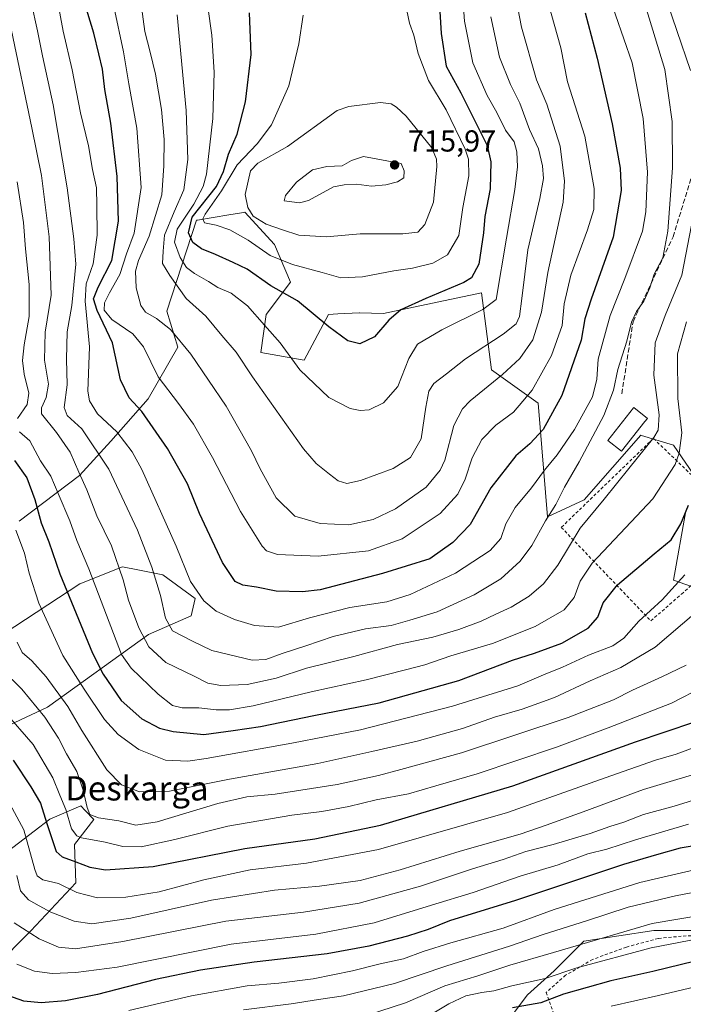
# Model space of a CAD drawing. Units: metres. Extents: x 596561 to 599989, y 4775384 to 4777747.
# Drawn here: x 598713 to 598932, y 4776068 to 4776393 of the extents above; entities that cross this region are included whole.
import ezdxf
from ezdxf.enums import TextEntityAlignment as Align

# ---------------------------------------------------------------- set-up
doc = ezdxf.new("R2010")
doc.units = ezdxf.units.M
doc.header["$MEASUREMENT"] = 0
doc.linetypes.add('DGN Style 2', pattern=[1.648017, 0.98881, -0.659207])
doc.linetypes.add('DGN Style 3', pattern=[2.307223, 1.648017, -0.659207])
for name, color, linetype, lineweight in [('Alambrada', 7, 'DGN Style 2', 0), ('Arbolado forestal CxS', 92, 'Continuous', 0), ('Curva de nivel maestra', 30, 'Continuous', 30), ('Curva de nivel normal', 30, 'Continuous', 0), ('Edificación Cxs', 1, 'Continuous', 13), ('Pastizal CxS', 92, 'Continuous', 0), ('Prado CxS', 92, 'Continuous', 0), ('Punto de cota en terreno', 7, 'Continuous', 0), ('Rótulo de punto de cota en terreno', 7, 'Continuous', 0), ('Senda', 7, 'DGN Style 3', 0), ('Texto cartográfico', 7, 'Continuous', 0)]:
    doc.layers.add(name, color=color, linetype=linetype, lineweight=lineweight)
doc.styles.add('Style-Arial', font='txt')

# ---------------------------------------------------------------- blocks, each defined once
blk = doc.blocks.new('*U6')
at = {"layer": 'Arbolado forestal CxS', "color": 92, "linetype": 'Continuous', "lineweight": 0}
for points in [[(598955.0725, 4776198.7113, 635.8027), (598929.1127, 4776207.7713, 647.1532), (598933.2405, 4776230.6843, 651.8406)], [(598939.6881, 4776237.0063, 650.0645), (598929.0813, 4776252.3913, 657.7965), (598918.5505, 4776255.5929, 662.6959), (598918.3125, 4776255.6653, 662.771), (598899.6375, 4776234.3721, 663.0615), (598887.4745, 4776228.7341, 666.7883), (598884.4049, 4776266.2821, 679.6848), (598869.0537, 4776277.3291, 688.1211), (598865.7403, 4776302.7207, 699.0163), (598833.3219, 4776295.8967, 702.143), (598825.4125, 4776296.1699, 702.3905), (598825.3173, 4776296.1647, 702.3797), (598818.2451, 4776295.7801, 701.478), (598815.2269, 4776295.6159, 700.9585), (598807.0801, 4776280.5017, 695.8826), (598792.7929, 4776283.0507, 692.5417), (598794.6371, 4776295.6095, 696.1681), (598802.6361, 4776306.2751, 702.8884), (598797.3037, 4776318.7177, 707.5137), (598787.5265, 4776329.3825, 708.9245), (598786.4833, 4776329.2085, 708.5607), (598782.2159, 4776328.4973, 707.1939), (598771.9299, 4776326.7831, 699.4901), (598771.5275, 4776326.7161, 698.9996), (598761.8083, 4776296.6895, 686.7756), (598765.3581, 4776284.8359, 684.2167), (598755.5839, 4776267.7049, 677.7083), (598743.3093, 4776253.7833, 667.7038), (598732.9771, 4776242.3933, 659.2374), (598713.0521, 4776227.2583, 644.9188)], [(598708.0119, 4776190.1959, 638.4098), (598733.0435, 4776206.5643, 652.0076), (598747.1139, 4776212.1867, 659.5888), (598752.1917, 4776211.1733, 662.143), (598760.4363, 4776209.5277, 666.0134), (598771.1453, 4776201.7915, 669.3471), (598769.7951, 4776196.0657, 667.7123), (598755.7161, 4776189.8063, 660.5763), (598722.3127, 4776165.8571, 636.6466), (598691.5843, 4776151.4487, 618.3138)], [(598707.6547, 4776116.8961, 613.2267), (598723.0839, 4776128.8813, 625.2551), (598733.3211, 4776133.2595, 632.6421), (598734.8299, 4776131.7139, 633.2278), (598737.7123, 4776128.7615, 634.2619), (598731.2407, 4776120.5283, 628.4706), (598731.7035, 4776107.7761, 621.9734), (598716.8591, 4776091.9627, 611.0242), (598692.9959, 4776067.9355, 593.3325)]]:
    blk.add_polyline3d(points, dxfattribs=at)
blk = doc.blocks.new('5PATER')
at = {"layer": 'Punto de cota en terreno', "linetype": 'Continuous', "lineweight": 0}
h = blk.add_hatch(color=51, dxfattribs=at)
edge = h.paths.add_edge_path()
edge.add_ellipse((0, 0), major_axis=(-0.11, -0.111), ratio=0.999422, start_angle=0, end_angle=360)

msp = doc.modelspace()

# ---------------------------------------------------------------- linework, layer by layer
at = {"layer": 'Alambrada', "color": 7, "linetype": 'DGN Style 2', "lineweight": 0}
for points in [[(598921.6401, 4776194.3501, 645.6875), (598931.7501, 4776203.2101, 645.1835), (598940.0301, 4776210.3901, 651.3127), (598947.6901, 4776217.5601, 649.0165), (598948.8701, 4776221.1701, 648.9639), (598948.8901, 4776224.8701, 648.4664), (598947.7801, 4776228.7701, 646.7349), (598944.7801, 4776232.8001, 647.5869), (598938.7301, 4776239.0901, 654.5099), (598922.4801, 4776254.6401, 662.0482), (598892.0701, 4776225.2601, 666.1683), (598921.6401, 4776194.3501, 645.6875)], [(598939.4101, 4776061.4401, 565.0393), (598957.8201, 4776070.2401, 570.5358), (598959.0101, 4776071.6501, 570.7264), (598958.7101, 4776076.4201, 573.0049), (598954.9601, 4776086.3401, 581.3272), (598950.1201, 4776088.3401, 584.9408), (598941.5701, 4776089.9301, 584.7569), (598933.3501, 4776090.3301, 583.6948), (598924.0701, 4776089.4401, 585.5036), (598913.5801, 4776086.5901, 585.461), (598902.4101, 4776082.5001, 582.9675), (598893.4801, 4776077.2901, 581.0794), (598887.0701, 4776071.6301, 578.9856), (598890.9401, 4776060.4501, 573.1263), (598896.6301, 4776047.2401, 564.7605), (598902.4201, 4776047.7401, 562.2802), (598913.1201, 4776048.7201, 560.9869), (598917.0201, 4776050.0201, 562.3246)]]:
    msp.add_polyline3d(points, dxfattribs=at)
at = {"layer": 'Arbolado forestal CxS', "color": 92, "linetype": 'Continuous', "lineweight": 0}
for points in [[(598939.6881, 4776237.0063, 650.0645), (598929.0813, 4776252.3913, 657.7965), (598918.5505, 4776255.5929, 662.6959), (598918.3125, 4776255.6653, 662.771), (598899.6375, 4776234.3721, 663.0615), (598887.4745, 4776228.7341, 666.7883), (598884.4049, 4776266.2821, 679.6848), (598869.0537, 4776277.3291, 688.1211), (598865.7403, 4776302.7207, 699.0163), (598833.3219, 4776295.8967, 702.143), (598825.4125, 4776296.1699, 702.3905), (598825.3173, 4776296.1647, 702.3797), (598818.2451, 4776295.7801, 701.478), (598815.2269, 4776295.6159, 700.9585), (598807.0801, 4776280.5017, 695.8826), (598792.7929, 4776283.0507, 692.5417), (598794.6371, 4776295.6095, 696.1681), (598802.6361, 4776306.2751, 702.8884), (598797.3037, 4776318.7177, 707.5137), (598787.5265, 4776329.3825, 708.9245), (598786.4833, 4776329.2085, 708.5607), (598782.2159, 4776328.4973, 707.1939), (598771.9299, 4776326.7831, 699.4901), (598771.5275, 4776326.7161, 698.9996), (598761.8083, 4776296.6895, 686.7756), (598765.3581, 4776284.8359, 684.2167), (598755.5839, 4776267.7049, 677.7083), (598743.3093, 4776253.7833, 667.7038), (598732.9771, 4776242.3933, 659.2374), (598713.0521, 4776227.2583, 644.9188)], [(598955.0725, 4776198.7113, 635.8027), (598929.1127, 4776207.7713, 647.1532), (598933.2405, 4776230.6843, 651.8406)], [(598708.0119, 4776190.1959, 638.4098), (598733.0435, 4776206.5643, 652.0076), (598747.1139, 4776212.1867, 659.5888), (598752.1917, 4776211.1733, 662.143), (598760.4363, 4776209.5277, 666.0134), (598771.1453, 4776201.7915, 669.3471), (598769.7951, 4776196.0657, 667.7123), (598755.7161, 4776189.8063, 660.5763), (598722.3127, 4776165.8571, 636.6466), (598691.5843, 4776151.4487, 618.3138)], [(598707.6547, 4776116.8961, 613.2267), (598723.0839, 4776128.8813, 625.2551), (598733.3211, 4776133.2595, 632.6421), (598734.8299, 4776131.7139, 633.2278), (598737.7123, 4776128.7615, 634.2619), (598731.2407, 4776120.5283, 628.4706), (598731.7035, 4776107.7761, 621.9734), (598716.8591, 4776091.9627, 611.0242), (598692.9959, 4776067.9355, 593.3325)]]:
    msp.add_polyline3d(points, dxfattribs=at)
at = {"layer": 'Curva de nivel maestra', "color": 30, "linetype": 'Continuous', "lineweight": 30, "flags": 128}
for points, elevation in [([(598900, 4776395.2701), (598903.92, 4776380.3001), (598908.88, 4776358.5801), (598911.5, 4776343.9001), (598911.82, 4776336.5301), (598909.2, 4776321.1601), (598901.89, 4776300.6001), (598899.87, 4776294.1601), (598898.67, 4776287.0701), (598892.29, 4776268.8301), (598886.04, 4776257.5301), (598881.67, 4776252.8601), (598877.08, 4776248.9001), (598868.84, 4776238.3501), (598861.96, 4776226.2401), (598856.2, 4776220.2001), (598848.6, 4776214.8501), (598833.05, 4776209.9901), (598812.44, 4776204.6301), (598806.58, 4776203.9501), (598797.92, 4776204.2101), (598791.36, 4776205.4701), (598786.85, 4776206.1201), (598784.33, 4776207.3401), (598780.18, 4776213.5901), (598772.6, 4776229.8601), (598768.56, 4776239.6001), (598762.04, 4776251.3001), (598753.51, 4776263.4801), (598749.3, 4776268.0701), (598746.47, 4776273.9801), (598743.79, 4776286.1801), (598738.73, 4776296.8601), (598737.55, 4776300.7101), (598739.12, 4776304.5901), (598743.61, 4776313.3701), (598745.82, 4776326.4101), (598745.38, 4776341.1301), (598743.3, 4776358.7601), (598741.33, 4776369.9501), (598740.54, 4776376.6801), (598739.26, 4776381.6801), (598737.65, 4776388.5801), (598734.48, 4776398.9901)], 675), ([(598851.64, 4776401.2401), (598852.38, 4776388.3901), (598854.09, 4776377.6701), (598858.85, 4776368.8601), (598867.56, 4776351.4001), (598868.81, 4776345.9701), (598868.6, 4776337.1401), (598866.84, 4776327.9501), (598866.35, 4776322.5501), (598864.87, 4776312.1701), (598862.45, 4776307.7401), (598859.91, 4776306.1001), (598847.34, 4776300.9001), (598839.09, 4776297.1301), (598835.13, 4776293.7101), (598830.32, 4776288.1601), (598825.57, 4776285.9401), (598821.6, 4776286.8301), (598815.23, 4776291.5001), (598804.94, 4776300.0801), (598796.12, 4776305.1001), (598788.35, 4776310.5601), (598783.66, 4776312.8101), (598777.87, 4776315.4401), (598773.26, 4776317.3201), (598770.38, 4776319.4001), (598768.89, 4776322.6101), (598770.12, 4776327.7701), (598778.14, 4776337.8601), (598780.44, 4776342.8601), (598782.09, 4776348.5301), (598785.04, 4776355.2001), (598787.8, 4776365.8601), (598789.67, 4776381.5301), (598789.08, 4776395.2001)], 700), ([(598711.42, 4776247.3801), (598715.57, 4776241.5801), (598718.16, 4776234.4201), (598720.25, 4776226.7001), (598722.83, 4776220.5201), (598726.44, 4776209.9001), (598737.21, 4776183.6601), (598740.77, 4776176.7201), (598746.68, 4776168.0101), (598753.53, 4776161.9801), (598759.39, 4776158.9201), (598763.92, 4776157.8601), (598773.94, 4776156.8701), (598783.64, 4776158.1201), (598792.76, 4776159.4701), (598810.31, 4776163.0501), (598831.93, 4776167.2801), (598858.26, 4776174.7001), (598875.93, 4776181.3901), (598883.24, 4776183.6701), (598892.19, 4776186.9901), (598900.91, 4776191.9901), (598904.16, 4776195.5601), (598905.85, 4776200.2901), (598910.6, 4776206.2101), (598922.72, 4776216.5301), (598928.3, 4776221.1501), (598931.55, 4776226.4201), (598934.13, 4776232.5701)], 650), ([(598711.04, 4776148.3001), (598716.82, 4776139.5401), (598720.1, 4776134.1801), (598722.18, 4776127.4401), (598725.25, 4776118.1801), (598727.24, 4776116.4001), (598731.76, 4776114.7001), (598736.37, 4776112.9701), (598741.48, 4776112.0901), (598757.26, 4776113.2001), (598787.59, 4776119.1901), (598810.66, 4776122.3401), (598832.34, 4776126.9001), (598876.02, 4776139.8201), (598916.58, 4776154.3801), (598936.12, 4776161.0301)], 625), ([(598941.38, 4776120.8901), (598931.34, 4776119.2801), (598923.48, 4776117.1101), (598912.6, 4776113.9001), (598876.97, 4776101.9701), (598855.09, 4776095.2601), (598848.1, 4776092.4401), (598841.31, 4776090.1701), (598828.45, 4776086.8501), (598814.7, 4776084.3001), (598790.58, 4776081.6401), (598772.88, 4776078.9601), (598758.06, 4776075.8501), (598738.91, 4776070.9001), (598728.26, 4776068.7801), (598720.24, 4776068.1801), (598714.56, 4776068.7401), (598709.28, 4776070.6201)], 600), ([(598936.23, 4776081.9401), (598922.29, 4776078.5101), (598908.45, 4776075.4001), (598892.83, 4776071.0201), (598885.29, 4776068.2001), (598875.99, 4776066.5101)], 575)]:
    msp.add_lwpolyline(points, dxfattribs=dict(at, elevation=elevation))
at = {"layer": 'Curva de nivel normal', "color": 30, "linetype": 'Continuous', "lineweight": 0, "flags": 128}
for points, elevation in [([(598744.27, 4776397.39), (598747.45, 4776382.38), (598749.23, 4776371.82), (598751.91, 4776357.17), (598753.34, 4776337.52), (598750.95, 4776322.46), (598748.42, 4776315.58), (598746.21, 4776308.75), (598742.79, 4776302.79), (598741.17, 4776299.38), (598741.11, 4776297.04), (598743.59, 4776293.91), (598750.55, 4776289.18), (598754.08, 4776284.86), (598758.89, 4776275.04), (598765.62, 4776266.18), (598770.57, 4776259.4), (598776.84, 4776248.36), (598786.06, 4776230.44), (598793.31, 4776219.02), (598794.73, 4776217.47), (598798.38, 4776216.3), (598811.73, 4776215.76), (598828.38, 4776217.47), (598839.53, 4776221.48), (598852.01, 4776229.82), (598857.85, 4776236.18), (598860.3, 4776241.15), (598862.65, 4776248.18), (598865.8, 4776254.32), (598870.47, 4776259.04), (598876.26, 4776263.28), (598882.44, 4776270.63), (598888.78, 4776282.05), (598892.36, 4776291.93), (598892.99, 4776299.14), (598895.22, 4776308.53), (598900.76, 4776323.59), (598902.86, 4776330.32), (598902.95, 4776337.26), (598899.81, 4776354.45), (598894.13, 4776372.4), (598891.88, 4776383.65), (598883.36, 4776414.29)], 680), ([(598874.59, 4776412.92), (598878.92, 4776390.54), (598883.84, 4776373.11), (598887.34, 4776365.09), (598891.7, 4776351.22), (598893.13, 4776339.6), (598892.66, 4776332.68), (598887.64, 4776309.48), (598885.55, 4776296.34), (598882.71, 4776287.18), (598878.38, 4776281.04), (598872.59, 4776275.81), (598861.93, 4776267.08), (598859.43, 4776264.46), (598856.58, 4776258.94), (598853.59, 4776247.47), (598852.06, 4776244.14), (598847.38, 4776238.53), (598837.34, 4776231.4), (598829.94, 4776227.84), (598821.92, 4776226.13), (598812.46, 4776226.58), (598804.07, 4776229), (598797.89, 4776235.03), (598792.56, 4776244.58), (598789.78, 4776250.55), (598781.42, 4776265.26), (598769.71, 4776282.44), (598762.99, 4776290.62), (598758.35, 4776294.3), (598754.72, 4776296.32), (598753.14, 4776298.56), (598751.64, 4776304.38), (598751.45, 4776309.86), (598752.44, 4776313.44), (598755.97, 4776321.51), (598760.07, 4776335.11), (598760.77, 4776344.66), (598760.86, 4776353.4), (598759.99, 4776363.28), (598758.06, 4776375), (598756.32, 4776382.25), (598754.54, 4776389.05), (598752.56, 4776403.83)], 685), ([(598859, 4776407.44), (598860.1, 4776392.52), (598862.8, 4776378.74), (598867.62, 4776367.89), (598870.73, 4776362.33), (598873.64, 4776356.46), (598876.45, 4776352.6), (598877.36, 4776349.27), (598877.6, 4776344.38), (598876.74, 4776336.86), (598873.93, 4776320.85), (598870.53, 4776300.53), (598866.13, 4776297.18), (598852.59, 4776290.47), (598844.55, 4776285.78), (598841.72, 4776281.08), (598838.08, 4776271.82), (598833.38, 4776266.34), (598828.55, 4776264.1), (598825.58, 4776263.84), (598822.28, 4776264.5), (598815.27, 4776268.2), (598805.68, 4776277.27), (598799.16, 4776286.26), (598794.05, 4776292.08), (598788.37, 4776298.48), (598782.99, 4776302.67), (598778.66, 4776304.53), (598775.59, 4776306.43), (598770.94, 4776309.1), (598768.27, 4776311.12), (598766.21, 4776314.36), (598764.31, 4776319.48), (598765.22, 4776323.8), (598770.7, 4776332.01), (598773.74, 4776337.85), (598774.85, 4776341.95), (598776.96, 4776360.33), (598777.43, 4776375.69), (598776.69, 4776387.86), (598773.92, 4776407.45)], 695), ([(598907.24, 4776402.65), (598915.44, 4776378.73), (598919.13, 4776360.36), (598920.5, 4776342.59), (598919.96, 4776329.48), (598918.9, 4776323.14), (598913.01, 4776307.49), (598908.21, 4776295.2), (598904.29, 4776280.83), (598903.84, 4776274.26), (598902.37, 4776268.34), (598896.47, 4776257.55), (598890.67, 4776249.23), (598886.49, 4776244.2), (598882.21, 4776238.36), (598876.87, 4776231.84), (598873.8, 4776226.46), (598872.14, 4776221.61), (598868.59, 4776217.58), (598857.16, 4776210.12), (598842.19, 4776203.09), (598834.49, 4776200.68), (598822.27, 4776198.77), (598808.94, 4776195.38), (598798.63, 4776192.29), (598790.71, 4776192.79), (598784.17, 4776194.78), (598778.05, 4776197.61), (598773.95, 4776201.03), (598769.64, 4776207.42), (598764.86, 4776219.02), (598753.55, 4776244.36), (598750.31, 4776250.26), (598745.25, 4776256.84), (598738.86, 4776262.72), (598736.2, 4776267.04), (598735.68, 4776270.2), (598736.23, 4776284.86), (598734.82, 4776299.93), (598735.09, 4776305.68), (598737.4, 4776312.32), (598738.81, 4776321.74), (598738.69, 4776331.62), (598738.49, 4776337.42), (598737.21, 4776343.5), (598735.88, 4776351.28), (598733.26, 4776362.22), (598730.5, 4776376.43), (598727.51, 4776389.17), (598725.18, 4776401.72)], 670), ([(598934.78, 4776376.18), (598925.68, 4776402.77)], 660), ([(598806.8, 4776394.46), (598805.42, 4776384.98), (598802.07, 4776371.1), (598796.3, 4776358.27), (598791.57, 4776352), (598784.97, 4776345.06), (598779.83, 4776336.49), (598774.45, 4776328.69), (598773.68, 4776327.24), (598774.18, 4776325.88), (598778.12, 4776325.04), (598782.61, 4776323.54), (598788.63, 4776320.09), (598795.94, 4776315.05), (598803.27, 4776312.13), (598813.06, 4776309.48), (598819.28, 4776307.68), (598826.42, 4776308.01), (598836.7, 4776309.97), (598842.91, 4776310.88), (598849.63, 4776312.58), (598854.53, 4776315.33), (598858.25, 4776321.68), (598859.59, 4776330.96), (598861.53, 4776341.44), (598861.36, 4776346.94), (598860.34, 4776350.18), (598854.07, 4776363.2), (598848.19, 4776372.86), (598844.81, 4776381.86), (598843.37, 4776387.86), (598841.96, 4776391.86), (598840.04, 4776400.86)], 705), ([(598919.88, 4776397.41), (598926.28, 4776376.53), (598928.69, 4776359.34), (598928.84, 4776344), (598927.25, 4776323.06), (598925.56, 4776314.33), (598922.74, 4776308.86), (598921.34, 4776304.38), (598919.3, 4776299.93), (598916.94, 4776296.54), (598915.3, 4776293.01), (598913.74, 4776286.78), (598910.76, 4776277.39), (598909.26, 4776270.53), (598906.06, 4776262.2), (598897.96, 4776246.86), (598893.16, 4776238.53), (598890.28, 4776232.86), (598886.84, 4776227.46), (598882.28, 4776219.24), (598878.48, 4776214.03), (598872.08, 4776208.24), (598863.26, 4776202.92), (598851.1, 4776197.37), (598842, 4776194.55), (598835.84, 4776192.8), (598827.36, 4776191.72), (598816.76, 4776189.2), (598807.7, 4776186.1), (598799.88, 4776183.6), (598794.45, 4776181.62), (598789.94, 4776181.38), (598776.6, 4776184.57), (598770, 4776187.72), (598763.7, 4776191.02), (598761.29, 4776195.27), (598759.71, 4776202.69), (598756.8, 4776212.12), (598752.04, 4776224.3), (598742.62, 4776244.5), (598733.73, 4776257.83), (598728.82, 4776262.26), (598727.83, 4776264.89), (598728.83, 4776272.38), (598728.6, 4776280.86), (598728.85, 4776289.86), (598730.44, 4776298.53), (598731.76, 4776312.2), (598731.05, 4776320.53), (598728.88, 4776337.46), (598724.18, 4776364.88), (598720.67, 4776381.07), (598719.11, 4776389.26), (598716.92, 4776398.82)], 665), ([(598868.8, 4776393.96), (598871.6, 4776380.64), (598875.24, 4776371.53), (598878.42, 4776365.41), (598881.57, 4776356.7), (598884.54, 4776350.35), (598885.82, 4776344.65), (598886.14, 4776340.49), (598884.96, 4776333.88), (598881.01, 4776316.92), (598879.04, 4776300.89), (598878.25, 4776294.9), (598877.17, 4776292.54), (598872.9, 4776289.07), (598860.46, 4776280.91), (598854.12, 4776275.94), (598850.01, 4776272.75), (598848.27, 4776270.2), (598847.29, 4776264.96), (598845.77, 4776254.49), (598842.26, 4776248.32), (598836.49, 4776244.65), (598825.69, 4776240.7), (598821.18, 4776239.78), (598818.36, 4776240.62), (598815.55, 4776242.81), (598811.08, 4776246.4), (598806.92, 4776251.15), (598790.04, 4776275), (598784.63, 4776283.17), (598779.91, 4776288.67), (598774.67, 4776295.02), (598768.15, 4776300.92), (598762.8, 4776308.45), (598760.38, 4776312.4), (598760.52, 4776316.54), (598761.02, 4776321.79), (598764.18, 4776329.49), (598767.34, 4776336.74), (598768.7, 4776346.77), (598768.12, 4776363.03), (598765.14, 4776394.53)], 690), ([(598710.47, 4776389.45), (598717.16, 4776357.2), (598720.36, 4776341.53), (598722.89, 4776321.19), (598723.54, 4776301.97), (598721.57, 4776289.72), (598721.33, 4776280.49), (598722.71, 4776272.53), (598721.88, 4776268.14), (598720.38, 4776264.73), (598720.42, 4776262.76), (598725.3, 4776256.55), (598729.79, 4776250.13), (598732.72, 4776243.48), (598735.37, 4776237.68), (598738.68, 4776229.04), (598743.49, 4776219.16), (598747.32, 4776207.88), (598749.13, 4776201.23), (598752.52, 4776192.08), (598755.86, 4776185.79), (598761.48, 4776180.56), (598770.78, 4776176.12), (598775.35, 4776173.81), (598779.66, 4776172.99), (598788.32, 4776173.32), (598797.94, 4776175.47), (598807.93, 4776178.7), (598823.59, 4776182.6), (598837.92, 4776186.52), (598849.59, 4776188.96), (598858.26, 4776191.56), (598865.59, 4776194.28), (598870.41, 4776196.62), (598875.46, 4776198.9), (598881.5, 4776202.55), (598886.2, 4776206.64), (598890.93, 4776212.74), (598898.26, 4776225.04), (598906.19, 4776234.62), (598914.33, 4776244.74), (598922.66, 4776254.92), (598924.03, 4776257.31), (598924.42, 4776262.46), (598922.62, 4776275.53), (598923.11, 4776286.2), (598926.36, 4776295.2), (598931.89, 4776308.53), (598935.76, 4776328.5)], 660), ([(598832.4, 4776365.67), (598821.9, 4776364.32), (598818.03, 4776363.02), (598801.6, 4776351.08), (598791.78, 4776345.58), (598789.38, 4776343.06), (598787.66, 4776335.22), (598788.48, 4776330.94), (598790.34, 4776328.02), (598794.53, 4776325.44), (598799.94, 4776323.52), (598805.32, 4776321.74), (598814.47, 4776321.25), (598825.65, 4776322.26), (598839.69, 4776322.24), (598844.72, 4776322.78), (598847.04, 4776325.32), (598849.86, 4776332.68), (598850.96, 4776344.45), (598850.82, 4776346.9), (598849.26, 4776350.67), (598840.82, 4776361.09), (598837.58, 4776364.11), (598835.9, 4776365.14), (598832.4, 4776365.67)], 710), ([(598826.72, 4776347.78), (598822.78, 4776346.49), (598819.65, 4776344.73), (598814.6, 4776344.53), (598809.94, 4776343.35), (598804.64, 4776339.33), (598801.02, 4776334.95), (598800.57, 4776333.1), (598805.63, 4776332.44), (598808.55, 4776333.22), (598816.87, 4776337.78), (598820.32, 4776338.44), (598824.39, 4776338.66), (598829.36, 4776338), (598834.12, 4776338.37), (598837.93, 4776339.45), (598840.05, 4776340.75), (598840.21, 4776343.08), (598839.18, 4776345.45), (598826.72, 4776347.78)], 715), ([(598712.48, 4776261.2), (598715.61, 4776265.88), (598716.24, 4776269.54), (598714.67, 4776275.86), (598714.14, 4776280.41), (598714.62, 4776285.58), (598716.32, 4776294.92), (598716.29, 4776305.46), (598715.06, 4776317.32), (598714.44, 4776325.95), (598712.39, 4776339.38)], 655), ([(598933.37, 4776293.13), (598930.4, 4776282.6), (598930.54, 4776267.8), (598931.9, 4776256.53), (598931.02, 4776249.72), (598929.65, 4776246.06), (598922.34, 4776234.64), (598913.26, 4776225.15), (598902.26, 4776213.4), (598898.26, 4776207.44), (598896.28, 4776202.13), (598892.97, 4776198.03), (598883.38, 4776192.47), (598869.32, 4776186.9), (598855.6, 4776182.85), (598846.97, 4776179.87), (598840.59, 4776178.23), (598827.6, 4776174.84), (598809.43, 4776170.88), (598790.24, 4776166.34), (598782.48, 4776164.94), (598778.12, 4776165), (598772.32, 4776165.62), (598766.86, 4776165.62), (598763.62, 4776166.38), (598758.86, 4776170.12), (598750.03, 4776178.68), (598746.84, 4776183.28), (598745, 4776187.82), (598736.04, 4776211.54), (598732.03, 4776220.88), (598729.7, 4776227.4), (598725.85, 4776236.46), (598723.49, 4776242.12), (598720.1, 4776247.2), (598716.5, 4776253.81), (598713.07, 4776256.79)], 655), ([(598711.86, 4776224.31), (598714.72, 4776216.74), (598716.29, 4776210.08), (598719.54, 4776200.18), (598727.47, 4776182.87), (598734.5, 4776171.83), (598741.21, 4776161.82), (598745.68, 4776156.79), (598752.57, 4776151.85), (598761.35, 4776148.31), (598768.66, 4776148.03), (598774.82, 4776148.84), (598803.07, 4776153.97), (598825.7, 4776158.35), (598856.18, 4776166.16), (598877.66, 4776172.94), (598886.19, 4776176.53), (598892.45, 4776179.05), (598901.08, 4776183.08), (598909.06, 4776186.15), (598912.77, 4776188.64), (598917.62, 4776194.26), (598925.38, 4776201.32), (598932.89, 4776209.61)], 645), ([(598712.29, 4776187.33), (598713.98, 4776183.91), (598717.17, 4776181.11), (598721.96, 4776175.9), (598729.06, 4776166.02), (598733.7, 4776158.14), (598741.94, 4776145.14), (598746.78, 4776140.14), (598752.73, 4776137.87), (598762.67, 4776138.08), (598782.44, 4776142.05), (598811.61, 4776147.21), (598829.5, 4776151.15), (598844.48, 4776154.58), (598852.73, 4776156.98), (598859.47, 4776158.81), (598870.02, 4776162.57), (598879.16, 4776165.24), (598889.78, 4776169.02), (598901.65, 4776174.52), (598911.71, 4776178.92), (598923.12, 4776185.69), (598936.59, 4776197.25)], 640), ([(598933.26, 4776179.77), (598925.26, 4776175.89), (598915.59, 4776171.48), (598909.26, 4776168.26), (598894.3, 4776162.48), (598859.15, 4776150.74), (598839.02, 4776145.3), (598831.64, 4776143.24), (598818.08, 4776140.29), (598797.51, 4776137.07), (598788.25, 4776136.18), (598778.6, 4776134), (598758.59, 4776127.94), (598751.55, 4776126.81), (598745.93, 4776128.31), (598739.25, 4776129.3), (598736.39, 4776130.44), (598735.43, 4776132.7), (598734.19, 4776138.43), (598732, 4776144.6), (598728.65, 4776150.38), (598725.94, 4776155.61), (598721.51, 4776162.55), (598713.89, 4776171.81), (598707.21, 4776178.45)], 635), ([(598949.84, 4776178.19), (598928.47, 4776167.13), (598907.58, 4776159.04), (598890.51, 4776152.6), (598864.26, 4776143.82), (598850.59, 4776139.82), (598841.59, 4776137.26), (598830.93, 4776135.2), (598821.94, 4776133.02), (598812.97, 4776131.35), (598803.11, 4776130.14), (598781.96, 4776126.56), (598764.4, 4776122.11), (598753.28, 4776119.67), (598747.23, 4776119.76), (598741.43, 4776121.28), (598733.6, 4776122.73), (598732, 4776123.37), (598730.29, 4776125.68), (598728.38, 4776132.01), (598726.48, 4776136.74), (598724.1, 4776142.53), (598717.58, 4776153.47), (598708.02, 4776164.58)], 630), ([(598939.82, 4776153.9), (598930.04, 4776150.36), (598923.21, 4776148.32), (598908.48, 4776143.13), (598874.35, 4776131.02), (598831.7, 4776118.82), (598807.94, 4776114.32), (598789.27, 4776112.15), (598773.94, 4776108.82), (598759.27, 4776104.86), (598748.26, 4776103.08), (598738.86, 4776102.86), (598732, 4776104.61), (598725.94, 4776107.59), (598720.87, 4776108.82), (598718.92, 4776110.12), (598718.12, 4776112.19), (598714.51, 4776125.3), (598707.64, 4776138.24)], 620), ([(598943.11, 4776145.79), (598919.17, 4776138.68), (598899.28, 4776131.25), (598887.02, 4776126.87), (598878.52, 4776123.85), (598858.66, 4776118.24), (598838.8, 4776112.05), (598825.68, 4776108.62), (598812.22, 4776106.7), (598797.31, 4776105.44), (598776.48, 4776102.05), (598749.91, 4776096.19), (598736.95, 4776094.31), (598731.19, 4776095.12), (598723.5, 4776098.1), (598719.66, 4776100.26), (598716.09, 4776102.22), (598713.46, 4776105.14), (598712.26, 4776110.21)], 615), ([(598944.6, 4776137.84), (598929.36, 4776133.18), (598919.26, 4776130.37), (598912.68, 4776127.86), (598908.08, 4776126.42), (598901.55, 4776124.12), (598889.42, 4776120.48), (598880.4, 4776118.2), (598872.81, 4776115.51), (598862.73, 4776112.4), (598845.6, 4776106.69), (598825.27, 4776101.08), (598806.94, 4776098.15), (598781.27, 4776095.14), (598747.27, 4776088.42), (598731.6, 4776086.05), (598725.94, 4776086.5), (598719.6, 4776089.31), (598711.36, 4776094.57)], 610), ([(598934.08, 4776127.15), (598916.54, 4776122.04), (598907.15, 4776118.95), (598900.83, 4776117.36), (598891.04, 4776113.78), (598878.48, 4776109.96), (598862.91, 4776104.66), (598849.14, 4776100.42), (598830.31, 4776094.57), (598810.94, 4776090.81), (598783.02, 4776087.52), (598745.36, 4776079.94), (598731.7, 4776078.22), (598723.92, 4776077.84), (598718.1, 4776078.65), (598712.22, 4776080.93)], 605), ([(598939.38, 4776112.84), (598918.01, 4776107.94), (598889.76, 4776099.04), (598872.84, 4776092.79), (598855.55, 4776087.95), (598846.39, 4776085.16), (598839.89, 4776082.73), (598832.25, 4776081.01), (598823.14, 4776078.72), (598810.07, 4776076.05), (598798.79, 4776074.7), (598788.27, 4776073.79), (598769.94, 4776070.52), (598749.27, 4776065.58)], 595), ([(598946.44, 4776106.67), (598929.84, 4776103.51), (598914.11, 4776099.72), (598900.36, 4776095.28), (598886.06, 4776090.76), (598874.93, 4776086.93), (598854.22, 4776080.41), (598837, 4776074.54), (598820.09, 4776070.51), (598811.82, 4776069.24), (598802.89, 4776067.81), (598787.07, 4776065.86)], 590), ([(598963.84, 4776101.45), (598922.08, 4776094.36), (598889.45, 4776084.78), (598875.09, 4776080.64), (598864.5, 4776077.11), (598853.6, 4776073.74), (598840.58, 4776068.2), (598828.09, 4776064.13)], 585), ([(598946.88, 4776091.17), (598921.76, 4776086.29), (598897.2, 4776079.75), (598886.69, 4776076.25), (598875.73, 4776073.78), (598869.73, 4776072.08), (598865.79, 4776071.62), (598860.52, 4776070.47), (598854.97, 4776067.84), (598845.85, 4776062.45)], 580), ([(598940.03, 4776074.36), (598924.14, 4776070.55), (598908.55, 4776067.1)], 570)]:
    msp.add_lwpolyline(points, dxfattribs=dict(at, elevation=elevation))
at = {"layer": 'Edificación Cxs', "color": 1, "linetype": 'Continuous', "lineweight": 13, "elevation": 666.0561, "flags": 128}
msp.add_lwpolyline([(598919.6801, 4776260.2201), (598911.9301, 4776250.4401), (598907.4401, 4776254.0001), (598915.9201, 4776264.6901), (598916.0101, 4776264.8101), (598920.5001, 4776261.2601)], close=True, dxfattribs=at)
at = {"layer": 'Edificación Cxs', "color": 1, "linetype": 'Continuous', "lineweight": 13}
msp.add_polyline3d([(598919.6801, 4776260.2201, 665.7199), (598911.9301, 4776250.4401, 665.0471), (598907.4401, 4776254.0001, 665.0745), (598915.9201, 4776264.6901, 666.0561), (598916.0101, 4776264.8101, 666.0112), (598920.5001, 4776261.2601, 665.3367), (598919.6801, 4776260.2201, 665.7199)], dxfattribs=at)
at = {"layer": 'Pastizal CxS', "color": 92, "linetype": 'Continuous', "lineweight": 0}
for points in [[(598713.0521, 4776227.2583, 644.9188), (598732.9771, 4776242.3933, 659.2374), (598743.3093, 4776253.7833, 667.7038), (598755.5839, 4776267.7049, 677.7083), (598765.3581, 4776284.8359, 684.2167), (598761.8083, 4776296.6895, 686.7756), (598771.5275, 4776326.7161, 698.9996), (598771.9299, 4776326.7831, 699.4901), (598782.2159, 4776328.4973, 707.1939), (598786.4833, 4776329.2085, 708.5607), (598787.5265, 4776329.3825, 708.9245), (598797.3037, 4776318.7177, 707.5137), (598802.6361, 4776306.2751, 702.8884), (598794.6371, 4776295.6095, 696.1681), (598792.7929, 4776283.0507, 692.5417), (598807.0801, 4776280.5017, 695.8826), (598815.2269, 4776295.6159, 700.9585), (598818.2451, 4776295.7801, 701.478), (598825.3173, 4776296.1647, 702.3797), (598825.4125, 4776296.1699, 702.3905), (598833.3219, 4776295.8967, 702.143), (598865.7403, 4776302.7207, 699.0163), (598869.0537, 4776277.3291, 688.1211), (598884.4049, 4776266.2821, 679.6848), (598887.4745, 4776228.7341, 666.7883), (598899.6375, 4776234.3721, 663.0615), (598918.3125, 4776255.6653, 662.771), (598918.5505, 4776255.5929, 662.6959), (598929.0813, 4776252.3913, 657.7965), (598939.6881, 4776237.0063, 650.0645)], [(598939.6881, 4776237.0063, 650.0645), (598929.0813, 4776252.3913, 657.7965), (598918.5505, 4776255.5929, 662.6959), (598918.3125, 4776255.6653, 662.771), (598899.6375, 4776234.3721, 663.0615), (598887.4745, 4776228.7341, 666.7883), (598884.4049, 4776266.2821, 679.6848), (598869.0537, 4776277.3291, 688.1211), (598865.7403, 4776302.7207, 699.0163), (598833.3219, 4776295.8967, 702.143), (598825.4125, 4776296.1699, 702.3905), (598825.3173, 4776296.1647, 702.3797), (598818.2451, 4776295.7801, 701.478), (598815.2269, 4776295.6159, 700.9585), (598807.0801, 4776280.5017, 695.8826), (598792.7929, 4776283.0507, 692.5417), (598794.6371, 4776295.6095, 696.1681), (598802.6361, 4776306.2751, 702.8884), (598797.3037, 4776318.7177, 707.5137), (598787.5265, 4776329.3825, 708.9245), (598786.4833, 4776329.2085, 708.5607), (598782.2159, 4776328.4973, 707.1939), (598771.9299, 4776326.7831, 699.4901), (598771.5275, 4776326.7161, 698.9996), (598761.8083, 4776296.6895, 686.7756), (598765.3581, 4776284.8359, 684.2167), (598755.5839, 4776267.7049, 677.7083), (598743.3093, 4776253.7833, 667.7038), (598732.9771, 4776242.3933, 659.2374), (598713.0521, 4776227.2583, 644.9188)], [(598933.2405, 4776230.6843, 651.8406), (598929.1127, 4776207.7713, 647.1532), (598955.0725, 4776198.7113, 635.8027)], [(598955.0725, 4776198.7113, 635.8027), (598929.1127, 4776207.7713, 647.1532), (598933.2405, 4776230.6843, 651.8406)], [(598691.5843, 4776151.4487, 618.3138), (598722.3127, 4776165.8571, 636.6466), (598755.7161, 4776189.8063, 660.5763), (598769.7951, 4776196.0657, 667.7123), (598771.1453, 4776201.7915, 669.3471), (598760.4363, 4776209.5277, 666.0134), (598752.1917, 4776211.1733, 662.143), (598747.1139, 4776212.1867, 659.5888), (598733.0435, 4776206.5643, 652.0076), (598708.0119, 4776190.1959, 638.4098)], [(598708.0119, 4776190.1959, 638.4098), (598733.0435, 4776206.5643, 652.0076), (598747.1139, 4776212.1867, 659.5888), (598752.1917, 4776211.1733, 662.143), (598760.4363, 4776209.5277, 666.0134), (598771.1453, 4776201.7915, 669.3471), (598769.7951, 4776196.0657, 667.7123), (598755.7161, 4776189.8063, 660.5763), (598722.3127, 4776165.8571, 636.6466), (598691.5843, 4776151.4487, 618.3138)], [(598692.9959, 4776067.9355, 593.3325), (598716.8591, 4776091.9627, 611.0242), (598731.7035, 4776107.7761, 621.9734), (598731.2407, 4776120.5283, 628.4706), (598737.7123, 4776128.7615, 634.2619), (598734.8299, 4776131.7139, 633.2278), (598733.3211, 4776133.2595, 632.6421), (598723.0839, 4776128.8813, 625.2551), (598707.6547, 4776116.8961, 613.2267)], [(598707.6547, 4776116.8961, 613.2267), (598723.0839, 4776128.8813, 625.2551), (598733.3211, 4776133.2595, 632.6421), (598734.8299, 4776131.7139, 633.2278), (598737.7123, 4776128.7615, 634.2619), (598731.2407, 4776120.5283, 628.4706), (598731.7035, 4776107.7761, 621.9734), (598716.8591, 4776091.9627, 611.0242), (598692.9959, 4776067.9355, 593.3325)], [(598648.5267, 4775996.8757, 541.3871), (598660.4311, 4775992.5475, 543.9822), (598669.3191, 4775987.2149, 545.5728), (598681.7621, 4775980.9939, 547.5784), (598696.8717, 4775976.5501, 548.1787), (598711.9809, 4775976.5501, 547.5144), (598739.5335, 4775988.9927, 550.6818), (598766.1971, 4775995.2141, 550.397), (598802.6375, 4776008.5455, 554.7681), (598821.3017, 4776014.7669, 556.9896), (598844.4105, 4776027.2093, 559.0976), (598856.8535, 4776036.9855, 560.2494), (598865.7411, 4776050.3167, 568.3623), (598872.8515, 4776060.0931, 573.5179), (598880.8507, 4776070.7579, 579.3404), (598889.7385, 4776078.7567, 583.6642), (598899.5149, 4776088.5329, 587.9591), (598922.6237, 4776092.0881, 585.7653), (598942.1769, 4776092.0881, 583.2493), (598956.3977, 4776087.6447, 578.639), (598961.7305, 4776076.9797, 571.5626), (598963.0761, 4776070.2521, 567.0438)], [(598942.1769, 4776092.0881, 583.2493), (598922.6237, 4776092.0881, 585.7653), (598899.5149, 4776088.5329, 587.9591), (598889.7385, 4776078.7567, 583.6642), (598880.8507, 4776070.7579, 579.3404), (598872.8515, 4776060.0931, 573.5179)]]:
    msp.add_polyline3d(points, dxfattribs=at)
at = {"layer": 'Prado CxS', "color": 92, "linetype": 'Continuous', "lineweight": 0}
for points in [[(598648.5267, 4775996.8757, 541.3871), (598660.4311, 4775992.5475, 543.9822), (598669.3191, 4775987.2149, 545.5728), (598681.7621, 4775980.9939, 547.5784), (598696.8717, 4775976.5501, 548.1787), (598711.9809, 4775976.5501, 547.5144), (598739.5335, 4775988.9927, 550.6818), (598766.1971, 4775995.2141, 550.397), (598802.6375, 4776008.5455, 554.7681), (598821.3017, 4776014.7669, 556.9896), (598844.4105, 4776027.2093, 559.0976), (598856.8535, 4776036.9855, 560.2494), (598865.7411, 4776050.3167, 568.3623), (598872.8515, 4776060.0931, 573.5179), (598880.8507, 4776070.7579, 579.3404), (598889.7385, 4776078.7567, 583.6642), (598899.5149, 4776088.5329, 587.9591), (598922.6237, 4776092.0881, 585.7653), (598942.1769, 4776092.0881, 583.2493), (598956.3977, 4776087.6447, 578.639), (598961.7305, 4776076.9797, 571.5626), (598963.0761, 4776070.2521, 567.0438)], [(598872.8515, 4776060.0931, 573.5179), (598880.8507, 4776070.7579, 579.3404), (598889.7385, 4776078.7567, 583.6642), (598899.5149, 4776088.5329, 587.9591), (598922.6237, 4776092.0881, 585.7653), (598942.1769, 4776092.0881, 583.2493), (598956.3977, 4776087.6447, 578.639), (598961.7305, 4776076.9797, 571.5626), (598963.0761, 4776070.2521, 567.0438), (598949.5041, 4776065.0497, 564.3716)]]:
    msp.add_polyline3d(points, dxfattribs=at)
at = {"layer": 'Senda', "color": 7, "linetype": 'DGN Style 3', "lineweight": 0}
msp.add_polyline3d([(598912.0459, 4776269.3663, 670.3425), (598915.7501, 4776293.1789, 667.4641), (598928.9793, 4776321.2247, 681.0325), (598935.3293, 4776341.8623, 675.965), (598940.0917, 4776367.7915, 679.1981), (598941.6793, 4776387.3707, 664.8489), (598936.3877, 4776411.7125, 665.9786), (598930.0377, 4776434.9959, 664.9512), (598928.9793, 4776456.6917, 668.3261), (598931.0959, 4776477.8585, 655.4452), (598932.1543, 4776487.3835, 650.0067), (598943.7959, 4776494.2627, 659.8703), (598955.9669, 4776496.3793, 654.0718), (598973.4293, 4776506.4335, 638.3787), (598978.2051, 4776509.0385, 637.7929), (599007.5897, 4776522.2828, 642.7622), (599027.1689, 4776536.0411, 655.5191), (599042.5148, 4776543.4495, 648.75), (599049.3939, 4776552.9745, 641.6116), (599054.6856, 4776564.6162, 649.5318), (599059.566, 4776574.4187, 643.0997)], dxfattribs=at)

# ---------------------------------------------------------------- block references
at = {"layer": 'Arbolado forestal CxS', "color": 92, "linetype": 'Continuous', "lineweight": 0}
msp.add_blockref('*U6', (0, 0), dxfattribs=at)
at = {"layer": 'Punto de cota en terreno', "color": 7, "linetype": 'Continuous', "lineweight": 0, "xscale": 10, "yscale": 10, "zscale": 10}
msp.add_blockref('5PATER', (598837, 4776345, 715.97), dxfattribs=at)

# ---------------------------------------------------------------- texts
at = {"layer": 'Rótulo de punto de cota en terreno', "color": 7, "linetype": 'Continuous', "lineweight": 0, "style": 'Style-Arial'}
msp.add_text('715,97', height=7, dxfattribs=at).set_placement((598841.4097, 4776349.4097))
at = {"layer": 'Texto cartográfico', "color": 7, "linetype": 'Continuous', "lineweight": 0, "style": 'Style-Arial'}
msp.add_text('Deskarga', height=8, dxfattribs=at).set_placement((598751.8818, 4776139.0201), align=Align.MIDDLE_CENTER)

doc.saveas('drawing.dxf')
